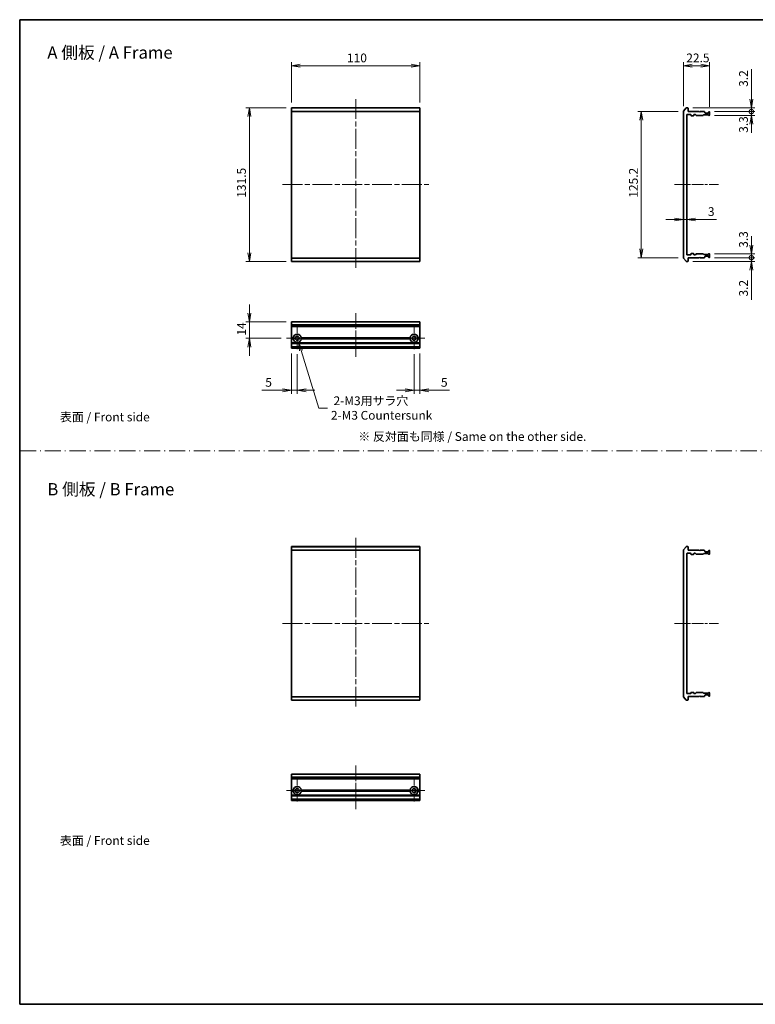
# Model space of a CAD drawing. Units: millimetres. Extents: x -1955 to 5133, y 24 to 1434.
# Drawn here: x 1193 to 1823, y 24 to 867 of the extents above; entities that cross this region are included whole.
import ezdxf

# ---------------------------------------------------------------- set-up
doc = ezdxf.new("R2010")
doc.units = ezdxf.units.MM
doc.header["$LTSCALE"] = 3
doc.linetypes.add('CHAIN', pattern=[0.3543, 0.2362, -0.0295, 0.0591, -0.0295])
doc.linetypes.add('DASH_DOT', pattern=[0.37, 0.24, -0.06, 0.01, -0.06])
doc.layers.get('Defpoints').update_dxf_attribs({"lineweight": 25})
for name, color, linetype, lineweight in [('Border (ISO)', 7, 'Continuous', 35), ('Center Mark (ISO)', 131, 'Continuous', 18), ('Centerline (ISO)', 131, 'Continuous', 18), ('Dimension (ISO)', 7, 'Continuous', 18), ('Dimension (ISO) @ 1', 7, 'Continuous', 18), ('Sketch Geometry (ISO)', 7, 'Continuous', 18), ('Symbol (ISO)', 7, 'Continuous', 18), ('Visible (ISO)', 7, 'Continuous', 35), ('Visible Narrow (ISO)', 7, 'Continuous', 25)]:
    doc.layers.add(name, color=color, linetype=linetype, lineweight=lineweight)
doc.styles.add('Note Text (TK)', font='MS PGothic.ttf')
doc.dimstyles.new('Default - Method 1b (TK)', dxfattribs={"dimscale": 3, "dimtxt": 2.5, "dimasz": 2.5, "dimexe": 1, "dimexo": 1.5, "dimgap": 1, "dimtad": 1, "dimrnd": 1e-08, "dimdsep": 46, "dimtxsty": 'Note Text (TK)', "dimblk": 'OPEN', "dimcen": 0.09, "dimdle": 5, "dimclrd": 100, "dimclre": 100, "dimclrt": 7, "dimadec": 1, "dimazin": 1, "dimtfac": 1, "dimtmove": 0, "dimatfit": 3, "dimldrblk": 'OPEN', "dimfxl": 1, "dimtolj": 1, "dimlwd": -1, "dimlwe": -1, "dimarcsym": 0})

# ---------------------------------------------------------------- blocks, each defined once
blk = doc.blocks.new('図面枠 tk図枠')
at = {"layer": 'Border (ISO)'}
for p, q in [((14.5, 289), (405.5, 289)), ((14.5, 289), (14.5, 8)), ((405.5, 289), (405.5, 8)), ((14.5, 8), (405.5, 8))]:
    blk.add_line(p, q, dxfattribs=at)
blk = doc.blocks.new('_Open')
at = {"color": 0, "linetype": 'ByBlock', "lineweight": -2}
for p, q in [((-1, 0.17), (0, 0)), ((-1, -0.17), (0, 0)), ((0, 0), (-1, 0))]:
    blk.add_line(p, q, dxfattribs=at)
blk = doc.blocks.new('*D53')
at = {"layer": 'Defpoints', "color": 0}
for p in [(1425.79, 791.37), (1389.79, 659.87), (1425.79, 659.87)]:
    blk.add_point(p, dxfattribs=at)
at = {"layer": 'Dimension (ISO)', "color": 100}
for p, q in [((1421.29, 791.37), (1386.79, 791.37)), ((1389.79, 783.87), (1389.79, 667.37)), ((1421.29, 659.87), (1386.79, 659.87))]:
    blk.add_line(p, q, dxfattribs=at)
at = {"layer": 'Dimension (ISO)', "color": 100, "xscale": 7.5, "yscale": 7.5, "zscale": 7.5}
for p, rotation in [((1389.79, 791.37), 90), ((1389.79, 659.87), 270)]:
    blk.add_blockref('_Open', p, dxfattribs=dict(at, rotation=rotation))
at = {"layer": 'Dimension (ISO)', "color": 7, "insert": (1383.04, 714.46), "char_height": 7.5, "attachment_point": 4, "rotation": 90, "style": 'Note Text (TK)'}
blk.add_mtext('\\A1;131.5', dxfattribs=at)
blk = doc.blocks.new('*D54')
at = {"layer": 'Defpoints', "color": 0}
for p in [(1535.79, 827.37), (1425.79, 791.37), (1535.79, 791.37)]:
    blk.add_point(p, dxfattribs=at)
at = {"layer": 'Dimension (ISO)', "color": 100}
for p, q in [((1425.79, 795.87), (1425.79, 830.37)), ((1433.29, 827.37), (1528.29, 827.37)), ((1535.79, 795.87), (1535.79, 830.37))]:
    blk.add_line(p, q, dxfattribs=at)
at = {"layer": 'Dimension (ISO)', "color": 100, "xscale": 7.5, "yscale": 7.5, "zscale": 7.5, "rotation": 180}
blk.add_blockref('_Open', (1425.79, 827.37), dxfattribs=at)
at = {"layer": 'Dimension (ISO)', "color": 100, "xscale": 7.5, "yscale": 7.5, "zscale": 7.5}
blk.add_blockref('_Open', (1535.79, 827.37), dxfattribs=at)
at = {"layer": 'Dimension (ISO)', "color": 7, "insert": (1473.38, 834.12), "char_height": 7.5, "attachment_point": 4, "style": 'Note Text (TK)'}
blk.add_mtext('\\A1;110', dxfattribs=at)
blk = doc.blocks.new('*D55')
at = {"layer": 'Defpoints', "color": 0}
for p in [(1783.78, 827.37), (1761.28, 788.26), (1783.78, 787.87)]:
    blk.add_point(p, dxfattribs=at)
at = {"layer": 'Dimension (ISO)', "color": 100}
for p, q in [((1761.28, 792.76), (1761.28, 830.37)), ((1768.78, 827.37), (1776.28, 827.37)), ((1783.78, 792.37), (1783.78, 830.37))]:
    blk.add_line(p, q, dxfattribs=at)
at = {"layer": 'Dimension (ISO)', "color": 100, "xscale": 7.5, "yscale": 7.5, "zscale": 7.5, "rotation": 180}
blk.add_blockref('_Open', (1761.28, 827.37), dxfattribs=at)
at = {"layer": 'Dimension (ISO)', "color": 100, "xscale": 7.5, "yscale": 7.5, "zscale": 7.5}
blk.add_blockref('_Open', (1783.78, 827.37), dxfattribs=at)
at = {"layer": 'Dimension (ISO)', "color": 7, "insert": (1763.79, 834.12), "char_height": 7.5, "attachment_point": 4, "style": 'Note Text (TK)'}
blk.add_mtext('\\A1;22.5', dxfattribs=at)
blk = doc.blocks.new('*D56')
at = {"layer": 'Defpoints', "color": 0}
for p in [(1761.28, 788.22), (1725.28, 663.02), (1761.28, 663.02)]:
    blk.add_point(p, dxfattribs=at)
at = {"layer": 'Dimension (ISO)', "color": 100}
for p, q in [((1756.78, 788.22), (1722.28, 788.22)), ((1725.28, 780.72), (1725.28, 670.52)), ((1756.78, 663.02), (1722.28, 663.02))]:
    blk.add_line(p, q, dxfattribs=at)
at = {"layer": 'Dimension (ISO)', "color": 100, "xscale": 7.5, "yscale": 7.5, "zscale": 7.5}
for p, rotation in [((1725.28, 788.22), 90), ((1725.28, 663.02), 270)]:
    blk.add_blockref('_Open', p, dxfattribs=dict(at, rotation=rotation))
at = {"layer": 'Dimension (ISO)', "color": 7, "insert": (1718.53, 714.46), "char_height": 7.5, "attachment_point": 4, "rotation": 90, "style": 'Note Text (TK)'}
blk.add_mtext('\\A1;125.2', dxfattribs=at)
blk = doc.blocks.new('*D57')
at = {"layer": 'Defpoints', "color": 0}
for p in [(1761.28, 695.78), (1764.28, 695.78), (1764.28, 695.12)]:
    blk.add_point(p, dxfattribs=at)
at = {"layer": 'Dimension (ISO)', "color": 100}
for p, q in [((1753.78, 695.78), (1746.28, 695.78)), ((1761.28, 695.78), (1764.28, 695.78)), ((1771.78, 695.78), (1789.62, 695.78))]:
    blk.add_line(p, q, dxfattribs=at)
at = {"layer": 'Dimension (ISO)', "color": 100, "xscale": 7.5, "yscale": 7.5, "zscale": 7.5}
blk.add_blockref('_Open', (1761.28, 695.78), dxfattribs=at)
at = {"layer": 'Dimension (ISO)', "color": 100, "xscale": 7.5, "yscale": 7.5, "zscale": 7.5, "rotation": 180}
blk.add_blockref('_Open', (1764.28, 695.78), dxfattribs=at)
at = {"layer": 'Dimension (ISO)', "color": 7, "insert": (1782.28, 702.53), "char_height": 7.5, "attachment_point": 4, "style": 'Note Text (TK)'}
blk.add_mtext('\\A1;3', dxfattribs=at)
blk = doc.blocks.new('_DotSmall')
at = {"color": 0, "linetype": 'ByBlock', "const_width": 0.5}
blk.add_lwpolyline([(-0.0625, 0, 1), (0.0625, 0, 1)], format="xyb", close=True, dxfattribs=at)
blk = doc.blocks.new('*D58')
at = {"layer": 'Defpoints', "color": 0}
for p in [(1764.98, 791.37), (1783.48, 788.17), (1819.48, 791.37)]:
    blk.add_point(p, dxfattribs=at)
at = {"layer": 'Dimension (ISO)', "color": 100}
for p, q in [((1819.48, 798.87), (1819.48, 824.39)), ((1769.48, 791.37), (1822.48, 791.37)), ((1787.98, 788.17), (1822.48, 788.17)), ((1819.48, 788.17), (1819.48, 791.37)), ((1819.48, 788.17), (1819.48, 780.67))]:
    blk.add_line(p, q, dxfattribs=at)
at = {"layer": 'Dimension (ISO)', "color": 100, "xscale": 7.5, "yscale": 7.5, "zscale": 7.5}
for name, p, rotation in [('_Open', (1819.48, 791.37), 270), ('_DotSmall', (1819.48, 788.17), 90)]:
    blk.add_blockref(name, p, dxfattribs=dict(at, rotation=rotation))
at = {"layer": 'Dimension (ISO)', "color": 7, "insert": (1812.73, 809.37), "char_height": 7.5, "attachment_point": 4, "rotation": 90, "style": 'Note Text (TK)'}
blk.add_mtext('\\A1;3.2', dxfattribs=at)
blk = doc.blocks.new('*D59')
at = {"layer": 'Defpoints', "color": 0}
for p in [(1783.48, 788.17), (1783.48, 784.87), (1819.48, 788.17)]:
    blk.add_point(p, dxfattribs=at)
at = {"layer": 'Dimension (ISO)', "color": 100}
for p, q in [((1819.48, 788.17), (1819.48, 795.67)), ((1787.98, 788.17), (1822.48, 788.17)), ((1787.98, 784.87), (1822.48, 784.87)), ((1819.48, 784.87), (1819.48, 788.17)), ((1819.48, 777.37), (1819.48, 769.87))]:
    blk.add_line(p, q, dxfattribs=at)
at = {"layer": 'Dimension (ISO)', "color": 100, "xscale": 7.5, "yscale": 7.5, "zscale": 7.5}
for name, p, rotation in [('_DotSmall', (1819.48, 788.17), 270), ('_Open', (1819.48, 784.87), 90)]:
    blk.add_blockref(name, p, dxfattribs=dict(at, rotation=rotation))
at = {"layer": 'Dimension (ISO)', "color": 7, "insert": (1812.73, 770.02), "char_height": 7.5, "attachment_point": 4, "rotation": 90, "style": 'Note Text (TK)'}
blk.add_mtext('\\A1;3.3', dxfattribs=at)
blk = doc.blocks.new('*D60')
at = {"layer": 'Defpoints', "color": 0}
for p in [(1764.98, 659.87), (1783.48, 663.07), (1819.48, 659.87)]:
    blk.add_point(p, dxfattribs=at)
at = {"layer": 'Dimension (ISO)', "color": 100}
for p, q in [((1819.48, 663.07), (1819.48, 670.57)), ((1769.48, 659.87), (1822.48, 659.87)), ((1787.98, 663.07), (1822.48, 663.07)), ((1819.48, 663.07), (1819.48, 659.87)), ((1819.48, 652.37), (1819.48, 626.86))]:
    blk.add_line(p, q, dxfattribs=at)
at = {"layer": 'Dimension (ISO)', "color": 100, "xscale": 7.5, "yscale": 7.5, "zscale": 7.5}
for name, p, rotation in [('_DotSmall', (1819.48, 663.07), 270), ('_Open', (1819.48, 659.87), 90)]:
    blk.add_blockref(name, p, dxfattribs=dict(at, rotation=rotation))
at = {"layer": 'Dimension (ISO)', "color": 7, "insert": (1812.73, 629.86), "char_height": 7.5, "attachment_point": 4, "rotation": 90, "style": 'Note Text (TK)'}
blk.add_mtext('\\A1;3.2', dxfattribs=at)
blk = doc.blocks.new('*D61')
at = {"layer": 'Defpoints', "color": 0}
for p in [(1783.48, 666.37), (1783.48, 663.07), (1819.48, 663.07)]:
    blk.add_point(p, dxfattribs=at)
at = {"layer": 'Dimension (ISO)', "color": 100}
for p, q in [((1819.48, 673.87), (1819.48, 681.37)), ((1787.98, 666.37), (1822.48, 666.37)), ((1819.48, 666.37), (1819.48, 663.07)), ((1787.98, 663.07), (1822.48, 663.07)), ((1819.48, 663.07), (1819.48, 655.57))]:
    blk.add_line(p, q, dxfattribs=at)
at = {"layer": 'Dimension (ISO)', "color": 100, "xscale": 7.5, "yscale": 7.5, "zscale": 7.5}
for name, p, rotation in [('_Open', (1819.48, 666.37), 270), ('_DotSmall', (1819.48, 663.07), 90)]:
    blk.add_blockref(name, p, dxfattribs=dict(at, rotation=rotation))
at = {"layer": 'Dimension (ISO)', "color": 7, "insert": (1812.73, 671.58), "char_height": 7.5, "attachment_point": 4, "rotation": 90, "style": 'Note Text (TK)'}
blk.add_mtext('\\A1;3.3', dxfattribs=at)
blk = doc.blocks.new('*D62')
at = {"layer": 'Defpoints', "color": 0}
for p in [(1425.79, 608.09), (1389.79, 594.09), (1421.59, 594.09)]:
    blk.add_point(p, dxfattribs=at)
at = {"layer": 'Dimension (ISO)', "color": 100}
for p, q in [((1389.79, 615.59), (1389.79, 623.09)), ((1421.29, 608.09), (1386.79, 608.09)), ((1389.79, 608.09), (1389.79, 594.09)), ((1417.09, 594.09), (1386.79, 594.09)), ((1389.79, 586.59), (1389.79, 579.09))]:
    blk.add_line(p, q, dxfattribs=at)
at = {"layer": 'Dimension (ISO)', "color": 100, "xscale": 7.5, "yscale": 7.5, "zscale": 7.5}
for p, rotation in [((1389.79, 608.09), 270), ((1389.79, 594.09), 90)]:
    blk.add_blockref('_Open', p, dxfattribs=dict(at, rotation=rotation))
at = {"layer": 'Dimension (ISO)', "color": 7, "insert": (1383.04, 596.39), "char_height": 7.5, "attachment_point": 4, "rotation": 90, "style": 'Note Text (TK)'}
blk.add_mtext('\\A1;14', dxfattribs=at)
blk = doc.blocks.new('*D63')
at = {"layer": 'Defpoints', "color": 0}
for p in [(1425.79, 585.59), (1430.79, 584.89), (1425.79, 549.59)]:
    blk.add_point(p, dxfattribs=at)
at = {"layer": 'Dimension (ISO)', "color": 100}
for p, q in [((1425.79, 581.09), (1425.79, 546.59)), ((1430.79, 580.39), (1430.79, 546.59)), ((1418.29, 549.59), (1400.44, 549.59)), ((1430.79, 549.59), (1425.79, 549.59)), ((1438.29, 549.59), (1445.79, 549.59))]:
    blk.add_line(p, q, dxfattribs=at)
at = {"layer": 'Dimension (ISO)', "color": 100, "xscale": 7.5, "yscale": 7.5, "zscale": 7.5}
blk.add_blockref('_Open', (1425.79, 549.59), dxfattribs=at)
at = {"layer": 'Dimension (ISO)', "color": 100, "xscale": 7.5, "yscale": 7.5, "zscale": 7.5, "rotation": 180}
blk.add_blockref('_Open', (1430.79, 549.59), dxfattribs=at)
at = {"layer": 'Dimension (ISO)', "color": 7, "insert": (1403.44, 556.34), "char_height": 7.5, "attachment_point": 4, "style": 'Note Text (TK)'}
blk.add_mtext('\\A1;5', dxfattribs=at)
blk = doc.blocks.new('*D64')
at = {"layer": 'Defpoints', "color": 0}
for p in [(1530.79, 584.89), (1535.79, 585.59), (1530.79, 549.59)]:
    blk.add_point(p, dxfattribs=at)
at = {"layer": 'Dimension (ISO)', "color": 100}
for p, q in [((1530.79, 580.39), (1530.79, 546.59)), ((1535.79, 581.09), (1535.79, 546.59)), ((1523.29, 549.59), (1515.79, 549.59)), ((1530.79, 549.59), (1535.79, 549.59)), ((1543.29, 549.59), (1561.14, 549.59))]:
    blk.add_line(p, q, dxfattribs=at)
at = {"layer": 'Dimension (ISO)', "color": 100, "xscale": 7.5, "yscale": 7.5, "zscale": 7.5}
blk.add_blockref('_Open', (1530.79, 549.59), dxfattribs=at)
at = {"layer": 'Dimension (ISO)', "color": 100, "xscale": 7.5, "yscale": 7.5, "zscale": 7.5, "rotation": 180}
blk.add_blockref('_Open', (1535.79, 549.59), dxfattribs=at)
at = {"layer": 'Dimension (ISO)', "color": 7, "insert": (1553.79, 556.34), "char_height": 7.5, "attachment_point": 4, "style": 'Note Text (TK)'}
blk.add_mtext('\\A1;5', dxfattribs=at)
blk = doc.blocks.new('*D65')
at = {"layer": 'Defpoints', "color": 0}
for p in [(1430.79, 594.09), (1431.82, 590.75)]:
    blk.add_point(p, dxfattribs=at)
at = {"layer": 'Dimension (ISO)', "color": 100}
for p, q in [((1449.12, 534.36), (1434.02, 583.58)), ((1456.62, 534.36), (1449.12, 534.36))]:
    blk.add_line(p, q, dxfattribs=at)
at = {"layer": 'Dimension (ISO)', "color": 100, "xscale": 7.5, "yscale": 7.5, "zscale": 7.5, "rotation": 107.0535228743944}
blk.add_blockref('_Open', (1431.82, 590.75), dxfattribs=at)
at = {"layer": 'Dimension (ISO)', "color": 7, "insert": (1459.62, 534.36), "char_height": 7.5, "attachment_point": 4, "style": 'Note Text (TK)'}
blk.add_mtext('\\A1; \\fＭＳ Ｐゴシック|b0|i0;{\\H7.4700;2-M3用サラ穴\\P}\\fＭＳ Ｐゴシック|b0|i0;{\\H7.4700;2-M3 Countersunk}', dxfattribs=at)

msp = doc.modelspace()

# ---------------------------------------------------------------- linework, layer by layer
at = {"layer": 'Center Mark (ISO)', "linetype": 'CHAIN', "ltscale": 6.815306}
for p, q in [((1430.7914, 603.2947), (1430.7914, 584.8947)), ((1530.7914, 603.2947), (1530.7914, 584.8947)), ((1439.9914, 594.0947), (1421.5914, 594.0947)), ((1539.9914, 594.0947), (1521.5914, 594.0947)), ((1430.7914, 215.9885), (1430.7914, 197.5885)), ((1530.7914, 215.9885), (1530.7914, 197.5885)), ((1439.9914, 206.7885), (1421.5914, 206.7885)), ((1539.9914, 206.7885), (1521.5914, 206.7885))]:
    msp.add_line(p, q, dxfattribs=at)
at = {"layer": 'Centerline (ISO)', "linetype": 'CHAIN', "ltscale": 23.990969}
for p, q in [((1480.7914, 798.8736), (1480.7914, 652.3736)), ((1418.2914, 725.6236), (1543.2914, 725.6236)), ((1480.7914, 423.2437), (1480.7914, 276.7437)), ((1418.2914, 349.9937), (1543.2914, 349.9937))]:
    msp.add_line(p, q, dxfattribs=at)
at = {"layer": 'Centerline (ISO)', "linetype": 'CHAIN', "ltscale": 13.889993}
for p, q in [((1753.7769, 725.6236), (1791.2769, 725.6236)), ((1480.7914, 615.5947), (1480.7914, 578.0947)), ((1753.7769, 349.9937), (1791.2769, 349.9937)), ((1480.7914, 228.2885), (1480.7914, 190.7885))]:
    msp.add_line(p, q, dxfattribs=at)
at = {"layer": 'Sketch Geometry (ISO)', "color": 4, "linetype": 'DASH_DOT', "lineweight": 18, "ltscale": 19.164619}
msp.add_line((1193.4063, 497.8448), (2363.4063, 497.8448), dxfattribs=at)
at = {"layer": 'Visible (ISO)'}
for p, q in [((1425.7914, 791.3736), (1425.7914, 791.2656)), ((1425.7914, 791.3736), (1535.7914, 791.3736)), ((1425.7914, 788.457), (1425.7914, 791.2656)), ((1425.7914, 788.457), (1425.7914, 788.265)), ((1425.7914, 662.9822), (1425.7914, 788.265)), ((1535.7914, 791.2656), (1535.7914, 791.3736)), ((1535.7914, 791.2656), (1535.7914, 788.457)), ((1535.7914, 788.265), (1535.7914, 788.457)), ((1535.7914, 788.265), (1535.7914, 662.9822)), ((1761.2769, 788.265), (1761.2769, 662.9822)), ((1763.687, 791.2656), (1761.3465, 788.457)), ((1764.9769, 791.3736), (1763.9175, 791.3736)), ((1764.2769, 665.8736), (1764.2769, 785.3736)), ((1764.5769, 785.6736), (1767.4769, 785.6736)), ((1765.2769, 788.1736), (1765.2769, 791.0736)), ((1774.7769, 788.1736), (1765.2769, 788.1736)), ((1767.7769, 785.3736), (1767.7769, 784.9736)), ((1768.0769, 784.6736), (1769.9769, 784.6736)), ((1770.2769, 784.9736), (1770.2769, 785.3736)), ((1770.5769, 785.6736), (1771.4027, 785.6736)), ((1771.6148, 785.5857), (1772.2391, 784.9615)), ((1772.4512, 784.8736), (1778.1027, 784.8736)), ((1775.2769, 787.6736), (1774.7769, 788.1736)), ((1775.7769, 788.1736), (1775.2769, 787.6736)), ((1779.1527, 788.1736), (1775.7769, 788.1736)), ((1778.3148, 784.9615), (1778.6391, 785.2857)), ((1778.8512, 785.3736), (1782.3527, 785.3736)), ((1779.6891, 787.7615), (1779.3648, 788.0857)), ((1779.7769, 787.1736), (1779.7769, 787.5493)), ((1782.4769, 786.8736), (1780.0769, 786.8736)), ((1782.5648, 785.2857), (1782.8891, 784.9615)), ((1782.7769, 787.5493), (1782.7769, 787.1736)), ((1783.1891, 788.0857), (1782.8648, 787.7615)), ((1783.1012, 784.8736), (1783.4769, 784.8736)), ((1783.4769, 788.1736), (1783.4012, 788.1736)), ((1783.7769, 785.1736), (1783.7769, 787.8736)), ((1767.7769, 666.2736), (1767.7769, 665.8736)), ((1769.9769, 666.5736), (1768.0769, 666.5736)), ((1770.2769, 665.8736), (1770.2769, 666.2736)), ((1772.2391, 666.2857), (1771.6148, 665.6615)), ((1778.1027, 666.3736), (1772.4512, 666.3736)), ((1778.6391, 665.9615), (1778.3148, 666.2857)), ((1782.8891, 666.2857), (1782.5648, 665.9615)), ((1783.4769, 666.3736), (1783.1012, 666.3736)), ((1783.7769, 663.3736), (1783.7769, 666.0736)), ((1425.7914, 662.9822), (1425.7914, 662.7902)), ((1425.7914, 659.9815), (1425.7914, 662.7902)), ((1425.7914, 659.9815), (1425.7914, 659.8736)), ((1425.7914, 659.8736), (1535.7914, 659.8736)), ((1535.7914, 662.7902), (1535.7914, 662.9822)), ((1535.7914, 662.7902), (1535.7914, 659.9815)), ((1535.7914, 659.8736), (1535.7914, 659.9815)), ((1761.3465, 662.7902), (1763.687, 659.9815)), ((1763.9175, 659.8736), (1764.9769, 659.8736)), ((1767.4769, 665.5736), (1764.5769, 665.5736)), ((1765.2769, 663.0736), (1774.7769, 663.0736)), ((1765.2769, 660.1736), (1765.2769, 663.0736)), ((1771.4027, 665.5736), (1770.5769, 665.5736)), ((1774.7769, 663.0736), (1775.2769, 663.5736)), ((1775.2769, 663.5736), (1775.7769, 663.0736)), ((1775.7769, 663.0736), (1779.1527, 663.0736)), ((1782.3527, 665.8736), (1778.8512, 665.8736)), ((1779.3648, 663.1615), (1779.6891, 663.4857)), ((1779.7769, 663.6979), (1779.7769, 664.0736)), ((1780.0769, 664.3736), (1782.4769, 664.3736)), ((1782.7769, 664.0736), (1782.7769, 663.6979)), ((1782.8648, 663.4857), (1783.1891, 663.1615)), ((1783.4012, 663.0736), (1783.4769, 663.0736)), ((1535.7914, 608.0947), (1425.7914, 608.0947)), ((1425.7914, 608.0947), (1425.7914, 608.0252)), ((1425.7914, 605.6847), (1425.7914, 608.0252)), ((1535.7914, 608.0252), (1535.7914, 608.0947)), ((1535.7914, 608.0252), (1535.7914, 605.6847)), ((1425.7914, 605.6847), (1425.7914, 605.4542)), ((1425.7914, 604.3947), (1425.7914, 605.4542)), ((1425.7914, 604.3947), (1425.7914, 604.0947)), ((1535.7914, 604.0947), (1425.7914, 604.0947)), ((1425.7914, 594.5947), (1425.7914, 604.0947)), ((1535.7914, 605.4542), (1535.7914, 605.6847)), ((1535.7914, 605.4542), (1535.7914, 604.3947)), ((1535.7914, 604.0947), (1535.7914, 604.3947)), ((1535.7914, 604.0947), (1535.7914, 594.5947)), ((1427.3273, 594.5947), (1425.7914, 594.5947)), ((1425.7914, 594.0947), (1425.7914, 594.5947)), ((1427.7914, 594.0947), (1425.7914, 594.0947)), ((1425.7914, 593.5947), (1425.7914, 594.0947)), ((1427.3273, 593.5947), (1425.7914, 593.5947)), ((1425.7914, 590.219), (1425.7914, 593.5947)), ((1425.7914, 590.219), (1425.7914, 590.0068)), ((1527.7914, 594.0947), (1433.7914, 594.0947)), ((1527.3273, 594.5947), (1434.2555, 594.5947)), ((1527.3273, 593.5947), (1434.2555, 593.5947)), ((1535.7914, 594.0947), (1533.7914, 594.0947)), ((1535.7914, 594.5947), (1534.2555, 594.5947)), ((1535.7914, 593.5947), (1534.2555, 593.5947)), ((1535.7914, 594.5947), (1535.7914, 594.0947)), ((1535.7914, 594.0947), (1535.7914, 593.5947)), ((1535.7914, 593.5947), (1535.7914, 590.219)), ((1535.7914, 590.0068), (1535.7914, 590.219)), ((1425.7914, 589.6826), (1425.7914, 590.0068)), ((1425.7914, 589.6826), (1425.7914, 589.5947)), ((1535.7914, 589.5947), (1425.7914, 589.5947)), ((1425.7914, 589.2947), (1425.7914, 589.5947)), ((1425.7914, 586.8947), (1425.7914, 589.2947)), ((1425.7914, 586.5947), (1425.7914, 586.8947)), ((1535.7914, 586.5947), (1425.7914, 586.5947)), ((1425.7914, 586.5947), (1425.7914, 586.5068)), ((1425.7914, 586.1826), (1425.7914, 586.5068)), ((1425.7914, 586.1826), (1425.7914, 585.9704)), ((1425.7914, 585.8947), (1425.7914, 585.9704)), ((1425.7914, 585.8947), (1425.7914, 585.5947)), ((1535.7914, 585.5947), (1425.7914, 585.5947)), ((1535.7914, 590.0068), (1535.7914, 589.6826)), ((1535.7914, 589.5947), (1535.7914, 589.6826)), ((1535.7914, 589.5947), (1535.7914, 589.2947)), ((1535.7914, 589.2947), (1535.7914, 586.8947)), ((1535.7914, 586.8947), (1535.7914, 586.5947)), ((1535.7914, 586.5068), (1535.7914, 586.5947)), ((1535.7914, 586.5068), (1535.7914, 586.1826)), ((1535.7914, 585.9704), (1535.7914, 586.1826)), ((1535.7914, 585.9704), (1535.7914, 585.8947)), ((1535.7914, 585.5947), (1535.7914, 585.8947)), ((1425.7914, 415.7437), (1425.7914, 415.6358)), ((1425.7914, 415.7437), (1535.7914, 415.7437)), ((1425.7914, 412.8271), (1425.7914, 415.6358)), ((1535.7914, 415.6358), (1535.7914, 415.7437)), ((1535.7914, 415.6358), (1535.7914, 412.8271)), ((1763.687, 415.6358), (1761.3465, 412.8271)), ((1764.9769, 415.7437), (1763.9175, 415.7437)), ((1765.2769, 412.5437), (1765.2769, 415.4437)), ((1425.7914, 412.8271), (1425.7914, 412.6351)), ((1425.7914, 287.3523), (1425.7914, 412.6351)), ((1535.7914, 412.6351), (1535.7914, 412.8271)), ((1535.7914, 412.6351), (1535.7914, 287.3523)), ((1761.2769, 412.6351), (1761.2769, 287.3523)), ((1764.2769, 290.2437), (1764.2769, 409.7437)), ((1764.5769, 410.0437), (1767.4769, 410.0437)), ((1774.7769, 412.5437), (1765.2769, 412.5437)), ((1767.7769, 409.7437), (1767.7769, 409.3437)), ((1768.0769, 409.0437), (1769.9769, 409.0437)), ((1770.2769, 409.3437), (1770.2769, 409.7437)), ((1770.5769, 410.0437), (1771.4027, 410.0437)), ((1771.6148, 409.9558), (1772.2391, 409.3316)), ((1772.4512, 409.2437), (1778.1027, 409.2437)), ((1775.2769, 412.0437), (1774.7769, 412.5437)), ((1775.7769, 412.5437), (1775.2769, 412.0437)), ((1779.1527, 412.5437), (1775.7769, 412.5437)), ((1778.3148, 409.3316), (1778.6391, 409.6558)), ((1778.8512, 409.7437), (1782.3527, 409.7437)), ((1779.6891, 412.1316), (1779.3648, 412.4558)), ((1779.7769, 411.5437), (1779.7769, 411.9194)), ((1782.4769, 411.2437), (1780.0769, 411.2437)), ((1782.5648, 409.6558), (1782.8891, 409.3316)), ((1782.7769, 411.9194), (1782.7769, 411.5437)), ((1783.1891, 412.4558), (1782.8648, 412.1316)), ((1783.1012, 409.2437), (1783.4769, 409.2437)), ((1783.4769, 412.5437), (1783.4012, 412.5437)), ((1783.7769, 409.5437), (1783.7769, 412.2437)), ((1425.7914, 287.3523), (1425.7914, 287.1603)), ((1425.7914, 284.3516), (1425.7914, 287.1603)), ((1535.7914, 287.1603), (1535.7914, 287.3523)), ((1535.7914, 287.1603), (1535.7914, 284.3516)), ((1761.3465, 287.1603), (1763.687, 284.3516)), ((1767.4769, 289.9437), (1764.5769, 289.9437)), ((1765.2769, 287.4437), (1774.7769, 287.4437)), ((1765.2769, 284.5437), (1765.2769, 287.4437)), ((1767.7769, 290.6437), (1767.7769, 290.2437)), ((1769.9769, 290.9437), (1768.0769, 290.9437)), ((1770.2769, 290.2437), (1770.2769, 290.6437)), ((1771.4027, 289.9437), (1770.5769, 289.9437)), ((1772.2391, 290.6558), (1771.6148, 290.0316)), ((1778.1027, 290.7437), (1772.4512, 290.7437)), ((1774.7769, 287.4437), (1775.2769, 287.9437)), ((1775.2769, 287.9437), (1775.7769, 287.4437)), ((1775.7769, 287.4437), (1779.1527, 287.4437)), ((1778.6391, 290.3316), (1778.3148, 290.6558)), ((1782.3527, 290.2437), (1778.8512, 290.2437)), ((1779.3648, 287.5316), (1779.6891, 287.8558)), ((1779.7769, 288.068), (1779.7769, 288.4437)), ((1780.0769, 288.7437), (1782.4769, 288.7437)), ((1782.8891, 290.6558), (1782.5648, 290.3316)), ((1782.7769, 288.4437), (1782.7769, 288.068)), ((1782.8648, 287.8558), (1783.1891, 287.5316)), ((1783.4769, 290.7437), (1783.1012, 290.7437)), ((1783.4012, 287.4437), (1783.4769, 287.4437)), ((1783.7769, 287.7437), (1783.7769, 290.4437)), ((1425.7914, 284.3516), (1425.7914, 284.2437)), ((1425.7914, 284.2437), (1535.7914, 284.2437)), ((1535.7914, 284.2437), (1535.7914, 284.3516)), ((1763.9175, 284.2437), (1764.9769, 284.2437)), ((1535.7914, 220.7885), (1425.7914, 220.7885)), ((1425.7914, 220.7885), (1425.7914, 220.719)), ((1425.7914, 218.3785), (1425.7914, 220.719)), ((1535.7914, 220.719), (1535.7914, 220.7885)), ((1535.7914, 220.719), (1535.7914, 218.3785)), ((1425.7914, 218.3785), (1425.7914, 218.148)), ((1425.7914, 217.0885), (1425.7914, 218.148)), ((1425.7914, 217.0885), (1425.7914, 216.7885)), ((1535.7914, 216.7885), (1425.7914, 216.7885)), ((1425.7914, 207.2885), (1425.7914, 216.7885)), ((1535.7914, 218.148), (1535.7914, 218.3785)), ((1535.7914, 218.148), (1535.7914, 217.0885)), ((1535.7914, 216.7885), (1535.7914, 217.0885)), ((1535.7914, 216.7885), (1535.7914, 207.2885)), ((1427.3273, 207.2885), (1425.7914, 207.2885)), ((1425.7914, 206.7885), (1425.7914, 207.2885)), ((1427.7914, 206.7885), (1425.7914, 206.7885)), ((1425.7914, 206.2885), (1425.7914, 206.7885)), ((1427.3273, 206.2885), (1425.7914, 206.2885)), ((1425.7914, 202.9128), (1425.7914, 206.2885)), ((1425.7914, 202.9128), (1425.7914, 202.7007)), ((1425.7914, 202.3764), (1425.7914, 202.7007)), ((1425.7914, 202.3764), (1425.7914, 202.2885)), ((1527.7914, 206.7885), (1433.7914, 206.7885)), ((1527.3273, 207.2885), (1434.2555, 207.2885)), ((1527.3273, 206.2885), (1434.2555, 206.2885)), ((1535.7914, 206.7885), (1533.7914, 206.7885)), ((1535.7914, 207.2885), (1534.2555, 207.2885)), ((1535.7914, 206.2885), (1534.2555, 206.2885)), ((1535.7914, 207.2885), (1535.7914, 206.7885)), ((1535.7914, 206.7885), (1535.7914, 206.2885)), ((1535.7914, 206.2885), (1535.7914, 202.9128)), ((1535.7914, 202.7007), (1535.7914, 202.9128)), ((1535.7914, 202.7007), (1535.7914, 202.3764)), ((1535.7914, 202.2885), (1535.7914, 202.3764)), ((1535.7914, 202.2885), (1425.7914, 202.2885)), ((1425.7914, 201.9885), (1425.7914, 202.2885)), ((1425.7914, 199.5885), (1425.7914, 201.9885)), ((1425.7914, 199.2885), (1425.7914, 199.5885)), ((1535.7914, 199.2885), (1425.7914, 199.2885)), ((1425.7914, 199.2885), (1425.7914, 199.2007)), ((1425.7914, 198.8764), (1425.7914, 199.2007)), ((1425.7914, 198.8764), (1425.7914, 198.6643)), ((1425.7914, 198.5885), (1425.7914, 198.6643)), ((1425.7914, 198.5885), (1425.7914, 198.2885)), ((1535.7914, 198.2885), (1425.7914, 198.2885)), ((1535.7914, 202.2885), (1535.7914, 201.9885)), ((1535.7914, 201.9885), (1535.7914, 199.5885)), ((1535.7914, 199.5885), (1535.7914, 199.2885)), ((1535.7914, 199.2007), (1535.7914, 199.2885)), ((1535.7914, 199.2007), (1535.7914, 198.8764)), ((1535.7914, 198.6643), (1535.7914, 198.8764)), ((1535.7914, 198.6643), (1535.7914, 198.5885)), ((1535.7914, 198.2885), (1535.7914, 198.5885))]:
    msp.add_line(p, q, dxfattribs=at)
for centre in [(1430.7914, 594.0947), (1530.7914, 594.0947), (1430.7914, 206.7885), (1530.7914, 206.7885)]:
    msp.add_circle(centre, 1.7, dxfattribs=at)
for centre, radius, start, end in [((1761.5769, 788.265), 0.3, 140.1944289, 180), ((1763.9175, 791.0736), 0.3, 90, 140.1944289), ((1764.5769, 785.3736), 0.3, 90, 180), ((1764.9769, 791.0736), 0.3, 0, 90), ((1767.4769, 785.3736), 0.3, 0, 90), ((1768.0769, 784.9736), 0.3, 180, 270), ((1769.9769, 784.9736), 0.3, 270, 0), ((1770.5769, 785.3736), 0.3, 90, 180), ((1771.4027, 785.3736), 0.3, 45, 90), ((1772.4512, 785.1736), 0.3, 225, 270), ((1778.1027, 785.1736), 0.3, 270, 315), ((1778.8512, 785.0736), 0.3, 90, 135), ((1779.1527, 787.8736), 0.3, 45, 90), ((1779.4769, 787.5493), 0.3, 0, 45), ((1780.0769, 787.1736), 0.3, 180, 270), ((1782.3527, 785.0736), 0.3, 45, 90), ((1782.4769, 787.1736), 0.3, 270, 0), ((1783.0769, 787.5493), 0.3, 135, 180), ((1783.1012, 785.1736), 0.3, 225, 270), ((1783.4012, 787.8736), 0.3, 90, 135), ((1783.4769, 787.8736), 0.3, 0, 90), ((1783.4769, 785.1736), 0.3, 270, 0), ((1768.0769, 666.2736), 0.3, 90, 180), ((1769.9769, 666.2736), 0.3, 0, 90), ((1772.4512, 666.0736), 0.3, 90, 135), ((1778.1027, 666.0736), 0.3, 45, 90), ((1783.1012, 666.0736), 0.3, 90, 135), ((1783.4769, 666.0736), 0.3, 0, 90), ((1761.5769, 662.9822), 0.3, 180, 219.8055711), ((1763.9175, 660.1736), 0.3, 219.8055711, 270), ((1764.5769, 665.8736), 0.3, 180, 270), ((1764.9769, 660.1736), 0.3, 270, 0), ((1767.4769, 665.8736), 0.3, 270, 0), ((1770.5769, 665.8736), 0.3, 180, 270), ((1771.4027, 665.8736), 0.3, 270, 315), ((1778.8512, 666.1736), 0.3, 225, 270), ((1779.1527, 663.3736), 0.3, 270, 315), ((1779.4769, 663.6979), 0.3, 315, 0), ((1780.0769, 664.0736), 0.3, 90, 180), ((1782.3527, 666.1736), 0.3, 270, 315), ((1782.4769, 664.0736), 0.3, 0, 90), ((1783.0769, 663.6979), 0.3, 180, 225), ((1783.4012, 663.3736), 0.3, 225, 270), ((1783.4769, 663.3736), 0.3, 270, 0), ((1430.7914, 594.0947), 3.5, 8.2132107, 171.7867893), ((1430.7914, 594.0947), 3.5, 188.2132107, 351.7867893), ((1530.7914, 594.0947), 3.5, 8.2132107, 171.7867893), ((1530.7914, 594.0947), 3.5, 188.2132107, 351.7867893), ((1763.9175, 415.4437), 0.3, 90, 140.1944289), ((1764.9769, 415.4437), 0.3, 0, 90), ((1761.5769, 412.6351), 0.3, 140.1944289, 180), ((1764.5769, 409.7437), 0.3, 90, 180), ((1767.4769, 409.7437), 0.3, 0, 90), ((1768.0769, 409.3437), 0.3, 180, 270), ((1769.9769, 409.3437), 0.3, 270, 0), ((1770.5769, 409.7437), 0.3, 90, 180), ((1771.4027, 409.7437), 0.3, 45, 90), ((1772.4512, 409.5437), 0.3, 225, 270), ((1778.1027, 409.5437), 0.3, 270, 315), ((1778.8512, 409.4437), 0.3, 90, 135), ((1779.1527, 412.2437), 0.3, 45, 90), ((1779.4769, 411.9194), 0.3, 0, 45), ((1780.0769, 411.5437), 0.3, 180, 270), ((1782.3527, 409.4437), 0.3, 45, 90), ((1782.4769, 411.5437), 0.3, 270, 0), ((1783.0769, 411.9194), 0.3, 135, 180), ((1783.1012, 409.5437), 0.3, 225, 270), ((1783.4012, 412.2437), 0.3, 90, 135), ((1783.4769, 412.2437), 0.3, 0, 90), ((1783.4769, 409.5437), 0.3, 270, 0), ((1761.5769, 287.3523), 0.3, 180, 219.8055711), ((1764.5769, 290.2437), 0.3, 180, 270), ((1767.4769, 290.2437), 0.3, 270, 0), ((1768.0769, 290.6437), 0.3, 90, 180), ((1769.9769, 290.6437), 0.3, 0, 90), ((1770.5769, 290.2437), 0.3, 180, 270), ((1771.4027, 290.2437), 0.3, 270, 315), ((1772.4512, 290.4437), 0.3, 90, 135), ((1778.1027, 290.4437), 0.3, 45, 90), ((1778.8512, 290.5437), 0.3, 225, 270), ((1779.1527, 287.7437), 0.3, 270, 315), ((1779.4769, 288.068), 0.3, 315, 0), ((1780.0769, 288.4437), 0.3, 90, 180), ((1782.3527, 290.5437), 0.3, 270, 315), ((1782.4769, 288.4437), 0.3, 0, 90), ((1783.0769, 288.068), 0.3, 180, 225), ((1783.1012, 290.4437), 0.3, 90, 135), ((1783.4012, 287.7437), 0.3, 225, 270), ((1783.4769, 290.4437), 0.3, 0, 90), ((1783.4769, 287.7437), 0.3, 270, 0), ((1763.9175, 284.5437), 0.3, 219.8055711, 270), ((1764.9769, 284.5437), 0.3, 270, 0), ((1430.7914, 206.7885), 3.5, 8.2132107, 171.7867893), ((1430.7914, 206.7885), 3.5, 188.2132107, 351.7867893), ((1530.7914, 206.7885), 3.5, 8.2132107, 171.7867893), ((1530.7914, 206.7885), 3.5, 188.2132107, 351.7867893)]:
    msp.add_arc(centre, radius, start, end, dxfattribs=at)
for points in [[(1427.7914, 594.0947), (1427.5593, 594.3268), (1427.3273, 594.5947)], [(1427.3273, 593.5947), (1427.5593, 593.8627), (1427.7914, 594.0947)], [(1434.2555, 594.5947), (1434.0234, 594.3268), (1433.7914, 594.0947)], [(1433.7914, 594.0947), (1434.0234, 593.8627), (1434.2555, 593.5947)], [(1527.7914, 594.0947), (1527.5593, 594.3268), (1527.3273, 594.5947)], [(1527.3273, 593.5947), (1527.5593, 593.8627), (1527.7914, 594.0947)], [(1534.2555, 594.5947), (1534.0234, 594.3268), (1533.7914, 594.0947)], [(1533.7914, 594.0947), (1534.0234, 593.8627), (1534.2555, 593.5947)], [(1427.7914, 206.7885), (1427.5593, 207.0206), (1427.3273, 207.2885)], [(1427.3273, 206.2885), (1427.5593, 206.5565), (1427.7914, 206.7885)], [(1434.2555, 207.2885), (1434.0234, 207.0206), (1433.7914, 206.7885)], [(1433.7914, 206.7885), (1434.0234, 206.5565), (1434.2555, 206.2885)], [(1527.7914, 206.7885), (1527.5593, 207.0206), (1527.3273, 207.2885)], [(1527.3273, 206.2885), (1527.5593, 206.5565), (1527.7914, 206.7885)], [(1534.2555, 207.2885), (1534.0234, 207.0206), (1533.7914, 206.7885)], [(1533.7914, 206.7885), (1534.0234, 206.5565), (1534.2555, 206.2885)]]:
    msp.add_open_spline(points, degree=2, dxfattribs=at)
at = {"layer": 'Visible Narrow (ISO)'}
for p, q in [((1425.7914, 791.2656), (1535.7914, 791.2656)), ((1425.7914, 788.457), (1535.7914, 788.457)), ((1425.7914, 788.265), (1535.7914, 788.265)), ((1425.7914, 662.9822), (1535.7914, 662.9822)), ((1425.7914, 662.7902), (1535.7914, 662.7902)), ((1425.7914, 659.9815), (1535.7914, 659.9815)), ((1535.7914, 608.0252), (1425.7914, 608.0252)), ((1535.7914, 605.6847), (1425.7914, 605.6847)), ((1535.7914, 605.4542), (1425.7914, 605.4542)), ((1535.7914, 604.3947), (1425.7914, 604.3947)), ((1535.7914, 590.219), (1425.7914, 590.219)), ((1535.7914, 590.0068), (1425.7914, 590.0068)), ((1535.7914, 589.6826), (1425.7914, 589.6826)), ((1535.7914, 589.2947), (1425.7914, 589.2947)), ((1535.7914, 586.8947), (1425.7914, 586.8947)), ((1535.7914, 586.5068), (1425.7914, 586.5068)), ((1535.7914, 586.1826), (1425.7914, 586.1826)), ((1535.7914, 585.9704), (1425.7914, 585.9704)), ((1535.7914, 585.8947), (1425.7914, 585.8947)), ((1425.7914, 415.6358), (1535.7914, 415.6358)), ((1425.7914, 412.8271), (1535.7914, 412.8271)), ((1425.7914, 412.6351), (1535.7914, 412.6351)), ((1425.7914, 287.3523), (1535.7914, 287.3523)), ((1425.7914, 287.1603), (1535.7914, 287.1603)), ((1425.7914, 284.3516), (1535.7914, 284.3516)), ((1535.7914, 220.719), (1425.7914, 220.719)), ((1535.7914, 218.3785), (1425.7914, 218.3785)), ((1535.7914, 218.148), (1425.7914, 218.148)), ((1535.7914, 217.0885), (1425.7914, 217.0885)), ((1535.7914, 202.9128), (1425.7914, 202.9128)), ((1535.7914, 202.7007), (1425.7914, 202.7007)), ((1535.7914, 202.3764), (1425.7914, 202.3764)), ((1535.7914, 201.9885), (1425.7914, 201.9885)), ((1535.7914, 199.5885), (1425.7914, 199.5885)), ((1535.7914, 199.2007), (1425.7914, 199.2007)), ((1535.7914, 198.8764), (1425.7914, 198.8764)), ((1535.7914, 198.6643), (1425.7914, 198.6643)), ((1535.7914, 198.5885), (1425.7914, 198.5885))]:
    msp.add_line(p, q, dxfattribs=at)

# ---------------------------------------------------------------- block references
at = {"xscale": 3, "yscale": 3, "zscale": 3}
msp.add_blockref('図面枠 tk図枠', (1149.7217, -0.1552), dxfattribs=at)

# ---------------------------------------------------------------- texts
at = {"layer": 'Symbol (ISO)', "color": 7, "attachment_point": 4, "line_spacing_factor": 1.5, "style": 'Note Text (TK)'}
for s, insert, char_height in [('{\\H1x;A 側板 / A Frame}', (1216.8784, 838.7316), 10.5), ('\\fＭＳ Ｐゴシック|b0|i0;表面 / Front side', (1227.6405, 526.6861), 7.5), ('{\\H1x;B 側板 / B Frame}', (1216.8784, 464.8364), 10.5), ('\\fＭＳ Ｐゴシック|b0|i0;表面 / Front side', (1227.6405, 164.0595), 7.5)]:
    msp.add_mtext(s, dxfattribs=dict(at, insert=insert, char_height=char_height))
at = {"layer": 'Symbol (ISO)', "color": 7, "insert": (1483.05, 509.9716), "char_height": 7.5, "width": 204.210534, "attachment_point": 4, "line_spacing_factor": 1.5, "style": 'Note Text (TK)'}
msp.add_mtext('\\fＭＳ Ｐゴシック|b0|i0;※ 反対面も同様 / Same on the other side.', dxfattribs=at)

# ---------------------------------------------------------------- dimensions: what is measured, and where the dimension line sits
at = {"layer": 'Dimension (ISO) @ 1', "color": 100}
for base, p1, p2, angle, override, picture, middle in [((1535.7914, 827.3736), (1425.7914, 791.3736), (1535.7914, 791.3736), 180, {"dimscale": 1, "dimtxt": 7.5, "dimasz": 7.5, "dimexe": 3, "dimexo": 4.5, "dimgap": 3, "dimdec": 2, "dimcen": 0.27, "dimtol": 0, "dimlim": 0, "dimtp": 0, "dimtm": 0, "dimtdec": 2, "dimtix": 0, "dimtofl": 0, "dimtmove": 0, "dimatfit": 1}, '*D54', (1480.7914, 827.3736)), ((1783.7769, 827.3736), (1761.2769, 788.265), (1783.7769, 787.8736), 180, {"dimscale": 1, "dimtxt": 7.5, "dimasz": 7.5, "dimexe": 3, "dimexo": 4.5, "dimgap": 3, "dimdec": 2, "dimcen": 0.27, "dimtol": 0, "dimlim": 0, "dimtp": 0, "dimtm": 0, "dimtdec": 2, "dimtix": 0, "dimtofl": 0, "dimtmove": 0, "dimatfit": 1}, '*D55', (1772.5269, 827.3736)), ((1819.4769, 791.3736), (1783.4769, 788.1736), (1764.9769, 791.3736), 270, {"dimscale": 1, "dimtxt": 7.5, "dimasz": 7.5, "dimexe": 3, "dimexo": 4.5, "dimgap": 3, "dimdec": 2, "dimblk1": 'DotSmall', "dimsah": 1, "dimcen": 0.27, "dimdle": 0, "dimtol": 0, "dimlim": 0, "dimtp": 0, "dimtm": 0, "dimtdec": 2, "dimtix": 0, "dimtofl": 1, "dimtmove": 0, "dimatfit": 1}, '*D58', (1819.4769, 815.3821)), ((1819.4769, 788.1736), (1783.4769, 784.8736), (1783.4769, 788.1736), 270, {"dimscale": 1, "dimtxt": 7.5, "dimasz": 7.5, "dimexe": 3, "dimexo": 4.5, "dimgap": 3, "dimblk2": 'DotSmall', "dimsah": 1, "dimcen": 0.27, "dimdle": 0, "dimtix": 0, "dimtofl": 1, "dimtmove": 1, "dimatfit": 1}, '*D59', (1819.4769, 776.0309)), ((1389.7914, 659.8736), (1425.7914, 791.3736), (1425.7914, 659.8736), 270, {"dimscale": 1, "dimtxt": 7.5, "dimasz": 7.5, "dimexe": 3, "dimexo": 4.5, "dimgap": 3, "dimdec": 2, "dimcen": 0.27, "dimtol": 0, "dimlim": 0, "dimtp": 0, "dimtm": 0, "dimtdec": 2, "dimtix": 0, "dimtofl": 0, "dimtmove": 0, "dimatfit": 1}, '*D53', (1389.7914, 725.6236)), ((1725.2769, 663.0236), (1761.2769, 788.2236), (1761.2769, 663.0236), 90, {"dimscale": 1, "dimtxt": 7.5, "dimasz": 7.5, "dimexe": 3, "dimexo": 4.5, "dimgap": 3, "dimpost": '', "dimcen": 0.27, "dimtix": 0, "dimtofl": 0, "dimtmove": 0, "dimatfit": 1}, '*D56', (1725.2769, 725.6236)), ((1764.2769, 695.7757), (1761.2769, 695.7757), (1764.2769, 695.1209), 180, {"dimscale": 1, "dimtxt": 7.5, "dimasz": 7.5, "dimexe": 3, "dimexo": 4.5, "dimgap": 3, "dimdec": 2, "dimcen": 0.27, "dimse1": 1, "dimse2": 1, "dimtol": 0, "dimlim": 0, "dimtp": 0, "dimtm": 0, "dimtdec": 2, "dimtix": 0, "dimtofl": 1, "dimtmove": 0, "dimatfit": 1}, '*D57', (1784.4502, 695.7757)), ((1819.4769, 663.0736), (1783.4769, 666.3736), (1783.4769, 663.0736), 90, {"dimscale": 1, "dimtxt": 7.5, "dimasz": 7.5, "dimexe": 3, "dimexo": 4.5, "dimgap": 3, "dimblk2": 'DotSmall', "dimsah": 1, "dimcen": 0.27, "dimdle": 0, "dimtix": 0, "dimtofl": 1, "dimtmove": 1, "dimatfit": 1}, '*D61', (1819.4769, 677.5844)), ((1819.4769, 659.8736), (1783.4769, 663.0736), (1764.9769, 659.8736), 90, {"dimscale": 1, "dimtxt": 7.5, "dimasz": 7.5, "dimexe": 3, "dimexo": 4.5, "dimgap": 3, "dimdec": 2, "dimblk1": 'DotSmall', "dimsah": 1, "dimcen": 0.27, "dimdle": 0, "dimtol": 0, "dimlim": 0, "dimtp": 0, "dimtm": 0, "dimtdec": 2, "dimtix": 0, "dimtofl": 1, "dimtmove": 0, "dimatfit": 1}, '*D60', (1819.4769, 635.8651)), ((1389.7914, 594.0947), (1425.7914, 608.0947), (1421.5914, 594.0947), 90, {"dimscale": 1, "dimtxt": 7.5, "dimasz": 7.5, "dimexe": 3, "dimexo": 4.5, "dimgap": 3, "dimdec": 2, "dimcen": 0.27, "dimtol": 0, "dimlim": 0, "dimtp": 0, "dimtm": 0, "dimtdec": 2, "dimtix": 0, "dimtofl": 1, "dimtmove": 0, "dimatfit": 1}, '*D62', (1389.7914, 601.0947)), ((1425.7914, 549.5947), (1430.7914, 584.8947), (1425.7914, 585.5947), 180, {"dimscale": 1, "dimtxt": 7.5, "dimasz": 7.5, "dimexe": 3, "dimexo": 4.5, "dimgap": 3, "dimdec": 2, "dimcen": 0.27, "dimtol": 0, "dimlim": 0, "dimtp": 0, "dimtm": 0, "dimtdec": 2, "dimtix": 0, "dimtofl": 1, "dimtmove": 0, "dimatfit": 1}, '*D63', (1405.6181, 549.5947)), ((1530.7914, 549.5947), (1535.7914, 585.5947), (1530.7914, 584.8947), 180, {"dimscale": 1, "dimtxt": 7.5, "dimasz": 7.5, "dimexe": 3, "dimexo": 4.5, "dimgap": 3, "dimdec": 2, "dimcen": 0.27, "dimtol": 0, "dimlim": 0, "dimtp": 0, "dimtm": 0, "dimtdec": 2, "dimtix": 0, "dimtofl": 1, "dimtmove": 0, "dimatfit": 1}, '*D64', (1555.9647, 549.5947))]:
    dim = msp.add_linear_dim(base=base, p1=p1, p2=p2, angle=angle, dimstyle='Default - Method 1b (TK)', override=override, dxfattribs=at)
    dim.commit()
    dim.dimension.update_dxf_attribs({"geometry": picture, "text_midpoint": middle, "dimtype": 128})
dim = msp.add_radius_dim(center=(1430.7914, 594.0947), mpoint=(1431.8178, 590.7486), text=' \\fＭＳ Ｐゴシック|b0|i0;{\\H7.4700;2-M3用サラ穴\\P}\\fＭＳ Ｐゴシック|b0|i0;{\\H7.4700;2-M3 Countersunk}', dimstyle='Default - Method 1b (TK)', override={"dimscale": 1, "dimtxt": 7.5, "dimasz": 7.5, "dimexe": 3, "dimexo": 4.5, "dimgap": 3, "dimtad": 0, "dimtih": 1, "dimtoh": 1, "dimlfac": 1, "dimcen": 0, "dimtix": 0, "dimtofl": 0, "dimtmove": 0, "dimatfit": 3}, dxfattribs=at)
dim.commit()
dim.dimension.update_dxf_attribs({"geometry": '*D65', "text_midpoint": (1501.8675, 534.3593), "dimtype": 132})

doc.saveas('drawing.dxf')
